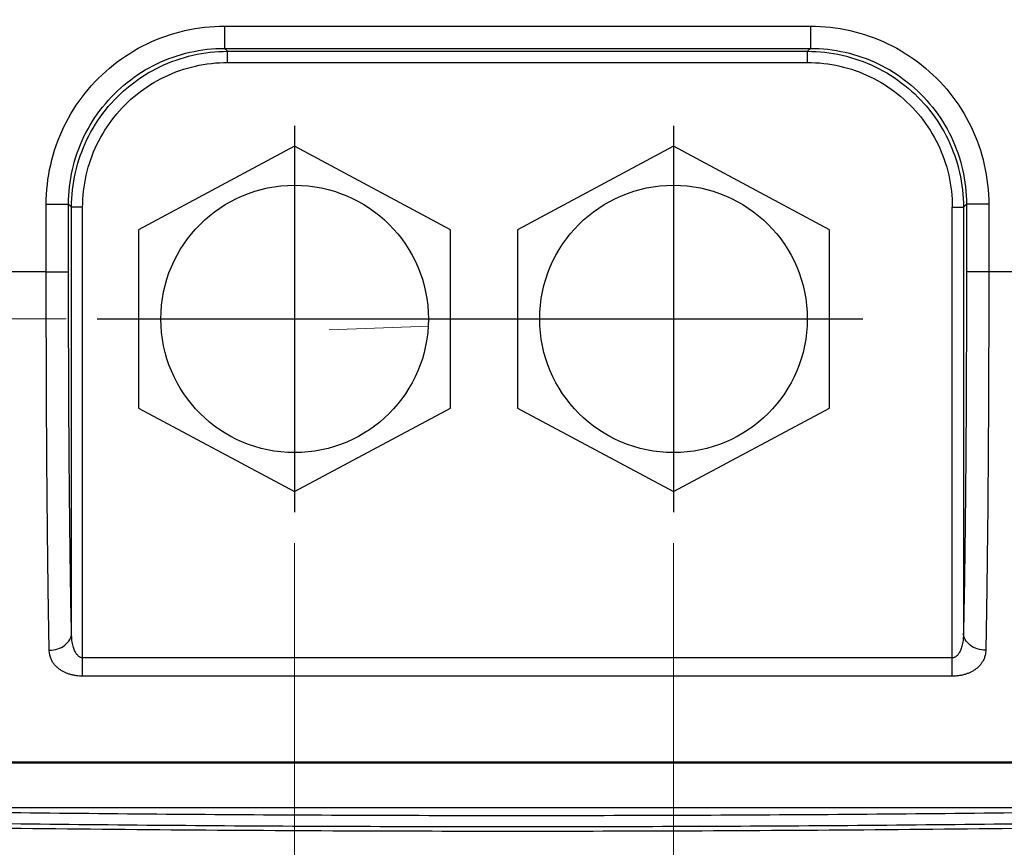
# Model space of a CAD drawing. Units: millimetres. Extents: x 10374 to 11482, y 14 to 2358.
# Drawn here: x 10786 to 10830, y 257 to 295 of the extents above; entities that cross this region are included whole.
import ezdxf

# ---------------------------------------------------------------- set-up
doc = ezdxf.new("R2010")
doc.units = ezdxf.units.MM
doc.layers.get('0').update_dxf_attribs({"lineweight": 5})
doc.layers.get('Defpoints').update_dxf_attribs({"lineweight": 5})
doc.layers.add('_U+B808_U+C774_U+C5B4 1', color=7, linetype='Continuous')
doc.layers.add('dim', color=3, linetype='Continuous', lineweight=5)
doc.styles.add('굴림', font='txt')
doc.dimstyles.new('GSATRONx2', dxfattribs={"dimscale": 2, "dimtxt": 2.4, "dimasz": 2.4, "dimexe": 0.7, "dimexo": 0.7, "dimgap": 0.6, "dimtad": 1, "dimtoh": 1, "dimdec": 1, "dimzin": 1, "dimdsep": 46, "dimtxsty": '굴림', "dimblk": 'OPEN', "dimcen": 0.7, "dimclrd": 3, "dimclre": 3, "dimclrt": 3, "dimadec": 1, "dimazin": 2, "dimtfac": 1, "dimtdec": 1, "dimtmove": 0, "dimatfit": 3, "dimldrblk": 'OPEN', "dimfxl": 0, "dimtolj": 1, "dimtzin": 0, "dimlwd": -1, "dimlwe": -1, "dimarcsym": 0})

# ---------------------------------------------------------------- blocks, each defined once
blk = doc.blocks.new('block 7')
at = {"layer": '_U+B808_U+C774_U+C5B4 1', "color": 250, "lineweight": 9}
blk.add_lwpolyline([(133.032, 143.708), (134.882, 143.773)], dxfattribs=at)
blk = doc.blocks.new('_Open')
at = {"color": 0, "lineweight": -2}
for p, q in [((-1, 0.1667), (0, 0)), ((-1, -0.1667), (0, 0)), ((0, 0), (-1, 0))]:
    blk.add_line(p, q, dxfattribs=at)
blk = doc.blocks.new('*D3399')
at = {"layer": 'Defpoints', "color": 0}
for p in [(10798.251, 272.473), (10815.248, 272.473), (10815.248, 234.903)]:
    blk.add_point(p, dxfattribs=at)
at = {"layer": 'dim', "color": 3}
for p, q in [((10798.251, 271.073), (10798.251, 233.503)), ((10815.248, 271.073), (10815.248, 233.503)), ((10803.051, 234.903), (10810.448, 234.903))]:
    blk.add_line(p, q, dxfattribs=at)
at = {"layer": 'dim', "color": 3, "xscale": 4.8, "yscale": 4.8, "zscale": 4.8, "rotation": 180}
blk.add_blockref('_Open', (10798.251, 234.903), dxfattribs=at)
at = {"layer": 'dim', "color": 3, "xscale": 4.8, "yscale": 4.8, "zscale": 4.8}
blk.add_blockref('_Open', (10815.248, 234.903), dxfattribs=at)
at = {"layer": 'dim', "color": 3, "insert": (10806.75, 238.57), "char_height": 4.8, "attachment_point": 5, "style": '굴림'}
blk.add_mtext('\\A1;17.0', dxfattribs=at)
blk = doc.blocks.new('*D3400')
at = {"layer": 'Defpoints', "color": 0}
for p in [(10773.15, 283.25), (10843.35, 283.25), (10843.35, 224.903)]:
    blk.add_point(p, dxfattribs=at)
at = {"layer": 'dim', "color": 3}
for p, q in [((10773.15, 281.85), (10773.15, 223.503)), ((10843.35, 281.85), (10843.35, 223.503)), ((10777.95, 224.903), (10838.55, 224.903))]:
    blk.add_line(p, q, dxfattribs=at)
at = {"layer": 'dim', "color": 3, "xscale": 4.8, "yscale": 4.8, "zscale": 4.8, "rotation": 180}
blk.add_blockref('_Open', (10773.15, 224.903), dxfattribs=at)
at = {"layer": 'dim', "color": 3, "xscale": 4.8, "yscale": 4.8, "zscale": 4.8}
blk.add_blockref('_Open', (10843.35, 224.903), dxfattribs=at)
at = {"layer": 'dim', "color": 3, "insert": (10808.25, 228.567), "char_height": 4.8, "attachment_point": 5, "style": '굴림'}
blk.add_mtext('\\A1;70.2', dxfattribs=at)
blk = doc.blocks.new('*D3401')
at = {"layer": 'Defpoints', "color": 0}
for p in [(10752.687, 281.139), (10789.401, 281.139), (10773.205, 258.143)]:
    blk.add_point(p, dxfattribs=at)
at = {"layer": 'dim', "color": 3}
for p, q in [((10788.001, 281.139), (10751.287, 281.139)), ((10752.687, 262.943), (10752.687, 276.339)), ((10771.805, 258.143), (10751.287, 258.143))]:
    blk.add_line(p, q, dxfattribs=at)
at = {"layer": 'dim', "color": 3, "xscale": 4.8, "yscale": 4.8, "zscale": 4.8}
for p, rotation in [((10752.687, 281.139), 90), ((10752.687, 258.143), 270)]:
    blk.add_blockref('_Open', p, dxfattribs=dict(at, rotation=rotation))
at = {"layer": 'dim', "color": 3, "insert": (10749.027, 269.641), "char_height": 4.8, "attachment_point": 5, "rotation": 90, "style": '굴림'}
blk.add_mtext('\\A1;23.0', dxfattribs=at)
blk = doc.blocks.new('*D3402')
at = {"layer": 'Defpoints', "color": 0}
for p in [(10743.409, 317.399), (10789.002, 317.399), (10773.205, 258.143)]:
    blk.add_point(p, dxfattribs=at)
at = {"layer": 'dim', "color": 3}
for p, q in [((10787.602, 317.399), (10742.009, 317.399)), ((10743.409, 262.943), (10743.409, 312.599)), ((10771.805, 258.143), (10742.009, 258.143))]:
    blk.add_line(p, q, dxfattribs=at)
at = {"layer": 'dim', "color": 3, "xscale": 4.8, "yscale": 4.8, "zscale": 4.8}
for p, rotation in [((10743.409, 317.399), 90), ((10743.409, 258.143), 270)]:
    blk.add_blockref('_Open', p, dxfattribs=dict(at, rotation=rotation))
at = {"layer": 'dim', "color": 3, "insert": (10739.748, 287.771), "char_height": 4.8, "attachment_point": 5, "rotation": 90, "style": '굴림'}
blk.add_mtext('\\A1;59.3', dxfattribs=at)

msp = doc.modelspace()

# ---------------------------------------------------------------- linework, layer by layer
at = {"layer": '_U+B808_U+C774_U+C5B4 1', "color": 0, "linetype": 'ByBlock', "lineweight": -2}
for points in [[(10795.108, 294.28), (10821.392, 294.28)], [(10795.108, 294.28), (10795.108, 293.279)], [(10821.392, 294.28), (10821.392, 293.279)], [(10795.108, 293.279), (10821.392, 293.279)], [(10795.241, 293.146), (10795.108, 293.279)], [(10821.257, 293.146), (10821.392, 293.279)], [(10795.241, 293.146), (10821.257, 293.146)], [(10795.241, 292.646), (10795.241, 293.146)], [(10821.257, 292.646), (10821.257, 293.146)], [(10795.241, 292.646), (10821.257, 292.646)], [(10798.251, 289.807), (10798.251, 272.473)], [(10815.248, 289.807), (10815.248, 272.473)], [(10798.251, 288.889), (10791.252, 285.14)], [(10805.249, 285.14), (10798.251, 288.889)], [(10815.248, 288.889), (10808.249, 285.14)], [(10822.248, 285.14), (10815.248, 288.889)], [(10787.111, 286.282), (10788.111, 286.282)], [(10787.111, 283.25), (10787.111, 286.282)], [(10788.244, 286.149), (10788.111, 286.282)], [(10788.111, 283.25), (10788.111, 286.282)], [(10828.255, 286.149), (10828.389, 286.282)], [(10829.388, 286.282), (10828.389, 286.282)], [(10828.389, 286.282), (10828.389, 283.25)], [(10829.388, 286.282), (10829.388, 283.25)], [(10788.744, 286.149), (10788.244, 286.149)], [(10788.244, 267.043), (10788.244, 286.149)], [(10788.744, 265.11), (10788.744, 286.149)], [(10827.754, 286.149), (10828.255, 286.149)], [(10827.754, 265.11), (10827.754, 286.149)], [(10828.255, 286.149), (10828.255, 267.043)], [(10791.252, 285.14), (10791.252, 277.141)], [(10805.249, 277.141), (10805.249, 285.14)], [(10808.249, 285.14), (10808.249, 277.141)], [(10822.248, 277.141), (10822.248, 285.14)], [(10787.111, 283.25), (10782.254, 283.25)], [(10787.111, 283.25), (10788.111, 283.25)], [(10829.388, 283.25), (10828.389, 283.25)], [(10834.245, 283.25), (10829.388, 283.25)], [(10789.401, 281.139), (10806.737, 281.139)], [(10806.399, 281.139), (10823.735, 281.139)], [(10791.252, 277.141), (10798.251, 273.391)], [(10798.251, 273.391), (10805.249, 277.141)], [(10808.249, 277.141), (10815.248, 273.391)], [(10815.248, 273.391), (10822.248, 277.141)], [(10827.754, 265.935), (10788.744, 265.935)], [(10827.754, 265.11), (10788.744, 265.11)], [(10834.245, 261.256), (10782.254, 261.256)], [(10834.245, 261.206), (10782.254, 261.206)], [(10834.245, 259.208), (10782.254, 259.208)]]:
    msp.add_lwpolyline(points, dxfattribs=at)
for points, knots in [([(10787.111, 286.282), (10787.111, 286.878), (10787.178, 287.475), (10787.31, 288.058), (10787.31, 288.058), (10787.31, 288.058), (10787.31, 288.058), (10787.444, 288.643), (10787.643, 289.211), (10787.903, 289.751), (10787.903, 289.751), (10787.903, 289.751), (10787.903, 289.751), (10788.162, 290.29), (10788.482, 290.8), (10788.855, 291.267), (10788.855, 291.267), (10788.855, 291.267), (10788.855, 291.267), (10789.228, 291.736), (10789.655, 292.161), (10790.122, 292.535), (10790.122, 292.535), (10790.122, 292.535), (10790.122, 292.535), (10790.589, 292.908), (10791.1, 293.228), (10791.639, 293.489), (10791.639, 293.489), (10791.639, 293.489), (10791.639, 293.489), (10792.179, 293.747), (10792.746, 293.946), (10793.333, 294.08), (10793.333, 294.08), (10793.333, 294.08), (10793.333, 294.08), (10793.914, 294.212), (10794.512, 294.28), (10795.108, 294.28)], [0, 0, 0, 0, 1, 1, 1, 2, 2, 2, 3, 3, 3, 4, 4, 4, 5, 5, 5, 6, 6, 6, 7, 7, 7, 8, 8, 8, 9, 9, 9, 10, 10, 10, 11, 11, 11, 12, 12, 12, 13, 13, 13, 13]), ([(10821.392, 294.28), (10821.986, 294.28), (10822.584, 294.212), (10823.168, 294.079), (10823.168, 294.079), (10823.168, 294.079), (10823.168, 294.079), (10823.752, 293.946), (10824.32, 293.747), (10824.859, 293.489), (10824.859, 293.489), (10824.859, 293.489), (10824.859, 293.489), (10825.399, 293.228), (10825.909, 292.908), (10826.377, 292.536), (10826.377, 292.536), (10826.377, 292.536), (10826.377, 292.536), (10826.845, 292.162), (10827.27, 291.737), (10827.643, 291.268), (10827.643, 291.268), (10827.643, 291.268), (10827.643, 291.268), (10828.017, 290.8), (10828.336, 290.291), (10828.596, 289.751), (10828.596, 289.751), (10828.596, 289.751), (10828.596, 289.751), (10828.857, 289.211), (10829.054, 288.643), (10829.188, 288.058), (10829.188, 288.058), (10829.188, 288.058), (10829.188, 288.058), (10829.32, 287.475), (10829.388, 286.877), (10829.388, 286.282)], [0, 0, 0, 0, 1, 1, 1, 2, 2, 2, 3, 3, 3, 4, 4, 4, 5, 5, 5, 6, 6, 6, 7, 7, 7, 8, 8, 8, 9, 9, 9, 10, 10, 10, 11, 11, 11, 12, 12, 12, 13, 13, 13, 13]), ([(10788.111, 286.282), (10788.111, 286.805), (10788.17, 287.329), (10788.286, 287.838), (10788.286, 287.838), (10788.286, 287.838), (10788.286, 287.838), (10788.403, 288.349), (10788.577, 288.847), (10788.803, 289.319), (10788.803, 289.319), (10788.803, 289.319), (10788.803, 289.319), (10789.031, 289.79), (10789.311, 290.237), (10789.637, 290.645), (10789.637, 290.645), (10789.637, 290.645), (10789.637, 290.645), (10789.963, 291.055), (10790.337, 291.427), (10790.745, 291.753), (10790.745, 291.753), (10790.745, 291.753), (10790.745, 291.753), (10791.155, 292.079), (10791.601, 292.36), (10792.071, 292.586), (10792.071, 292.586), (10792.071, 292.586), (10792.071, 292.586), (10792.545, 292.814), (10793.042, 292.989), (10793.553, 293.104), (10793.553, 293.104), (10793.553, 293.104), (10793.553, 293.104), (10794.063, 293.222), (10794.587, 293.279), (10795.108, 293.279)], [0, 0, 0, 0, 1, 1, 1, 2, 2, 2, 3, 3, 3, 4, 4, 4, 5, 5, 5, 6, 6, 6, 7, 7, 7, 8, 8, 8, 9, 9, 9, 10, 10, 10, 11, 11, 11, 12, 12, 12, 13, 13, 13, 13]), ([(10821.392, 293.279), (10821.913, 293.279), (10822.437, 293.222), (10822.947, 293.104), (10822.947, 293.104), (10822.947, 293.104), (10822.947, 293.104), (10823.458, 292.989), (10823.956, 292.814), (10824.427, 292.586), (10824.427, 292.586), (10824.427, 292.586), (10824.427, 292.586), (10824.9, 292.36), (10825.345, 292.079), (10825.754, 291.753), (10825.754, 291.753), (10825.754, 291.753), (10825.754, 291.753), (10826.163, 291.427), (10826.535, 291.055), (10826.862, 290.645), (10826.862, 290.645), (10826.862, 290.645), (10826.862, 290.645), (10827.188, 290.236), (10827.468, 289.79), (10827.696, 289.319), (10827.696, 289.319), (10827.696, 289.319), (10827.696, 289.319), (10827.924, 288.847), (10828.096, 288.349), (10828.213, 287.838), (10828.213, 287.838), (10828.213, 287.838), (10828.213, 287.838), (10828.33, 287.328), (10828.388, 286.805), (10828.389, 286.282)], [0, 0, 0, 0, 1, 1, 1, 2, 2, 2, 3, 3, 3, 4, 4, 4, 5, 5, 5, 6, 6, 6, 7, 7, 7, 8, 8, 8, 9, 9, 9, 10, 10, 10, 11, 11, 11, 12, 12, 12, 13, 13, 13, 13]), ([(10788.244, 286.149), (10788.244, 286.671), (10788.303, 287.194), (10788.419, 287.705), (10788.419, 287.705), (10788.419, 287.705), (10788.419, 287.705), (10788.536, 288.216), (10788.709, 288.713), (10788.938, 289.184), (10788.938, 289.184), (10788.938, 289.184), (10788.938, 289.184), (10789.164, 289.656), (10789.444, 290.102), (10789.771, 290.512), (10789.771, 290.512), (10789.771, 290.512), (10789.771, 290.512), (10790.097, 290.92), (10790.47, 291.293), (10790.88, 291.62), (10790.88, 291.62), (10790.88, 291.62), (10790.88, 291.62), (10791.288, 291.946), (10791.734, 292.226), (10792.207, 292.454), (10792.207, 292.454), (10792.207, 292.454), (10792.207, 292.454), (10792.677, 292.68), (10793.175, 292.854), (10793.687, 292.972), (10793.687, 292.972), (10793.687, 292.972), (10793.687, 292.972), (10794.196, 293.087), (10794.72, 293.146), (10795.241, 293.146)], [0, 0, 0, 0, 1, 1, 1, 2, 2, 2, 3, 3, 3, 4, 4, 4, 5, 5, 5, 6, 6, 6, 7, 7, 7, 8, 8, 8, 9, 9, 9, 10, 10, 10, 11, 11, 11, 12, 12, 12, 13, 13, 13, 13]), ([(10821.257, 293.146), (10821.778, 293.146), (10822.304, 293.087), (10822.814, 292.972), (10822.814, 292.972), (10822.814, 292.972), (10822.814, 292.972), (10823.324, 292.854), (10823.821, 292.68), (10824.293, 292.454), (10824.293, 292.454), (10824.293, 292.454), (10824.293, 292.454), (10824.764, 292.225), (10825.21, 291.946), (10825.62, 291.619), (10825.62, 291.619), (10825.62, 291.619), (10825.62, 291.619), (10826.031, 291.293), (10826.402, 290.92), (10826.729, 290.512), (10826.729, 290.512), (10826.729, 290.512), (10826.729, 290.512), (10827.055, 290.102), (10827.335, 289.656), (10827.562, 289.184), (10827.562, 289.184), (10827.562, 289.184), (10827.562, 289.184), (10827.789, 288.712), (10827.964, 288.216), (10828.08, 287.705), (10828.08, 287.705), (10828.08, 287.705), (10828.08, 287.705), (10828.195, 287.193), (10828.255, 286.671), (10828.255, 286.149)], [0, 0, 0, 0, 1, 1, 1, 2, 2, 2, 3, 3, 3, 4, 4, 4, 5, 5, 5, 6, 6, 6, 7, 7, 7, 8, 8, 8, 9, 9, 9, 10, 10, 10, 11, 11, 11, 12, 12, 12, 13, 13, 13, 13]), ([(10788.744, 286.149), (10788.744, 286.633), (10788.798, 287.119), (10788.905, 287.592), (10788.905, 287.592), (10788.905, 287.592), (10788.905, 287.592), (10789.014, 288.066), (10789.175, 288.528), (10789.387, 288.966), (10789.387, 288.966), (10789.387, 288.966), (10789.387, 288.966), (10789.598, 289.404), (10789.857, 289.819), (10790.161, 290.199), (10790.161, 290.199), (10790.161, 290.199), (10790.161, 290.199), (10790.464, 290.58), (10790.81, 290.925), (10791.191, 291.229), (10791.191, 291.229), (10791.191, 291.229), (10791.191, 291.229), (10791.572, 291.532), (10791.985, 291.793), (10792.423, 292.004), (10792.423, 292.004), (10792.423, 292.004), (10792.423, 292.004), (10792.862, 292.214), (10793.323, 292.375), (10793.799, 292.484), (10793.799, 292.484), (10793.799, 292.484), (10793.799, 292.484), (10794.272, 292.591), (10794.757, 292.646), (10795.241, 292.646)], [0, 0, 0, 0, 1, 1, 1, 2, 2, 2, 3, 3, 3, 4, 4, 4, 5, 5, 5, 6, 6, 6, 7, 7, 7, 8, 8, 8, 9, 9, 9, 10, 10, 10, 11, 11, 11, 12, 12, 12, 13, 13, 13, 13]), ([(10821.257, 292.646), (10821.742, 292.646), (10822.228, 292.591), (10822.702, 292.484), (10822.702, 292.484), (10822.702, 292.484), (10822.702, 292.484), (10823.176, 292.375), (10823.636, 292.214), (10824.075, 292.004), (10824.075, 292.004), (10824.075, 292.004), (10824.075, 292.004), (10824.512, 291.793), (10824.927, 291.532), (10825.307, 291.229), (10825.307, 291.229), (10825.307, 291.229), (10825.307, 291.229), (10825.687, 290.926), (10826.034, 290.58), (10826.337, 290.2), (10826.337, 290.2), (10826.337, 290.2), (10826.337, 290.2), (10826.64, 289.82), (10826.902, 289.405), (10827.112, 288.967), (10827.112, 288.967), (10827.112, 288.967), (10827.112, 288.967), (10827.322, 288.528), (10827.484, 288.066), (10827.593, 287.592), (10827.593, 287.592), (10827.593, 287.592), (10827.593, 287.592), (10827.7, 287.119), (10827.754, 286.633), (10827.754, 286.149)], [0, 0, 0, 0, 1, 1, 1, 2, 2, 2, 3, 3, 3, 4, 4, 4, 5, 5, 5, 6, 6, 6, 7, 7, 7, 8, 8, 8, 9, 9, 9, 10, 10, 10, 11, 11, 11, 12, 12, 12, 13, 13, 13, 13]), ([(10804.251, 281.139), (10804.251, 284.453), (10801.565, 287.138), (10798.251, 287.138), (10794.938, 287.138), (10792.252, 284.453), (10792.252, 281.139), (10792.252, 277.826), (10794.938, 275.141), (10798.251, 275.141), (10801.565, 275.141), (10804.251, 277.826), (10804.251, 281.139), (10804.251, 281.139), (10804.251, 281.139), (10804.251, 281.139), (10804.251, 281.139), (10804.251, 281.139), (10804.251, 281.139)], [0, 0, 0, 0, 1, 1, 1, 2, 2, 2, 3, 3, 3, 4, 4, 4, 5, 5, 5, 6, 6, 6, 6]), ([(10821.247, 281.139), (10821.247, 284.453), (10818.563, 287.138), (10815.248, 287.138), (10811.934, 287.138), (10809.248, 284.453), (10809.248, 281.139), (10809.248, 277.826), (10811.934, 275.141), (10815.248, 275.141), (10818.563, 275.141), (10821.247, 277.826), (10821.247, 281.139), (10821.247, 281.139), (10821.247, 281.139), (10821.247, 281.139), (10821.247, 281.139), (10821.247, 281.139), (10821.247, 281.139)], [0, 0, 0, 0, 1, 1, 1, 2, 2, 2, 3, 3, 3, 4, 4, 4, 5, 5, 5, 6, 6, 6, 6]), ([(10787.244, 266.272), (10787.237, 266.638), (10787.229, 267.005), (10787.224, 267.372), (10787.224, 267.372), (10787.224, 267.372), (10787.224, 267.372), (10787.216, 267.801), (10787.209, 268.229), (10787.204, 268.66), (10787.204, 268.66), (10787.204, 268.66), (10787.204, 268.66), (10787.196, 269.169), (10787.189, 269.679), (10787.182, 270.188), (10787.182, 270.188), (10787.182, 270.188), (10787.182, 270.188), (10787.176, 270.795), (10787.169, 271.402), (10787.163, 272.009), (10787.163, 272.009), (10787.163, 272.009), (10787.163, 272.009), (10787.155, 272.733), (10787.148, 273.457), (10787.143, 274.179), (10787.143, 274.179), (10787.143, 274.179), (10787.143, 274.179), (10787.137, 275.035), (10787.133, 275.89), (10787.127, 276.747), (10787.127, 276.747), (10787.127, 276.747), (10787.127, 276.747), (10787.123, 277.75), (10787.118, 278.753), (10787.116, 279.755), (10787.116, 279.755), (10787.116, 279.755), (10787.116, 279.755), (10787.112, 280.921), (10787.111, 282.085), (10787.111, 283.25)], [0, 0, 0, 0, 1, 1, 1, 2, 2, 2, 3, 3, 3, 4, 4, 4, 5, 5, 5, 6, 6, 6, 7, 7, 7, 8, 8, 8, 9, 9, 9, 10, 10, 10, 11, 11, 11, 12, 12, 12, 13, 13, 13, 14, 14, 14, 15, 15, 15, 15]), ([(10788.244, 267.043), (10788.237, 267.394), (10788.231, 267.743), (10788.222, 268.094), (10788.222, 268.094), (10788.222, 268.094), (10788.222, 268.094), (10788.216, 268.502), (10788.21, 268.913), (10788.202, 269.323), (10788.202, 269.323), (10788.202, 269.323), (10788.202, 269.323), (10788.195, 269.809), (10788.188, 270.296), (10788.182, 270.782), (10788.182, 270.782), (10788.182, 270.782), (10788.182, 270.782), (10788.175, 271.361), (10788.168, 271.941), (10788.162, 272.52), (10788.162, 272.52), (10788.162, 272.52), (10788.162, 272.52), (10788.155, 273.21), (10788.149, 273.9), (10788.143, 274.591), (10788.143, 274.591), (10788.143, 274.591), (10788.143, 274.591), (10788.136, 275.408), (10788.131, 276.226), (10788.127, 277.043), (10788.127, 277.043), (10788.127, 277.043), (10788.127, 277.043), (10788.121, 277.999), (10788.118, 278.957), (10788.116, 279.915), (10788.116, 279.915), (10788.116, 279.915), (10788.116, 279.915), (10788.112, 281.026), (10788.111, 282.138), (10788.111, 283.25)], [0, 0, 0, 0, 1, 1, 1, 2, 2, 2, 3, 3, 3, 4, 4, 4, 5, 5, 5, 6, 6, 6, 7, 7, 7, 8, 8, 8, 9, 9, 9, 10, 10, 10, 11, 11, 11, 12, 12, 12, 13, 13, 13, 14, 14, 14, 15, 15, 15, 15]), ([(10828.389, 283.25), (10828.389, 282.138), (10828.386, 281.026), (10828.384, 279.915), (10828.384, 279.915), (10828.384, 279.915), (10828.384, 279.915), (10828.38, 278.957), (10828.376, 277.999), (10828.372, 277.043), (10828.372, 277.043), (10828.372, 277.043), (10828.372, 277.043), (10828.366, 276.226), (10828.362, 275.408), (10828.355, 274.591), (10828.355, 274.591), (10828.355, 274.591), (10828.355, 274.591), (10828.35, 273.9), (10828.344, 273.21), (10828.336, 272.52), (10828.336, 272.52), (10828.336, 272.52), (10828.336, 272.52), (10828.331, 271.941), (10828.324, 271.361), (10828.316, 270.782), (10828.316, 270.782), (10828.316, 270.782), (10828.316, 270.782), (10828.311, 270.296), (10828.303, 269.809), (10828.295, 269.323), (10828.295, 269.323), (10828.295, 269.323), (10828.295, 269.323), (10828.29, 268.913), (10828.282, 268.502), (10828.275, 268.094), (10828.275, 268.094), (10828.275, 268.094), (10828.275, 268.094), (10828.269, 267.743), (10828.262, 267.394), (10828.255, 267.043)], [0, 0, 0, 0, 1, 1, 1, 2, 2, 2, 3, 3, 3, 4, 4, 4, 5, 5, 5, 6, 6, 6, 7, 7, 7, 8, 8, 8, 9, 9, 9, 10, 10, 10, 11, 11, 11, 12, 12, 12, 13, 13, 13, 14, 14, 14, 15, 15, 15, 15]), ([(10829.388, 283.25), (10829.388, 282.085), (10829.387, 280.921), (10829.384, 279.755), (10829.384, 279.755), (10829.384, 279.755), (10829.384, 279.755), (10829.381, 278.753), (10829.377, 277.75), (10829.371, 276.747), (10829.371, 276.747), (10829.371, 276.747), (10829.371, 276.747), (10829.368, 275.89), (10829.363, 275.035), (10829.355, 274.179), (10829.355, 274.179), (10829.355, 274.179), (10829.355, 274.179), (10829.349, 273.457), (10829.344, 272.733), (10829.337, 272.009), (10829.337, 272.009), (10829.337, 272.009), (10829.337, 272.009), (10829.33, 271.402), (10829.324, 270.795), (10829.316, 270.188), (10829.316, 270.188), (10829.316, 270.188), (10829.316, 270.188), (10829.31, 269.679), (10829.304, 269.169), (10829.295, 268.66), (10829.295, 268.66), (10829.295, 268.66), (10829.295, 268.66), (10829.289, 268.229), (10829.283, 267.801), (10829.275, 267.372), (10829.275, 267.372), (10829.275, 267.372), (10829.275, 267.372), (10829.268, 267.005), (10829.262, 266.638), (10829.254, 266.272)], [0, 0, 0, 0, 1, 1, 1, 2, 2, 2, 3, 3, 3, 4, 4, 4, 5, 5, 5, 6, 6, 6, 7, 7, 7, 8, 8, 8, 9, 9, 9, 10, 10, 10, 11, 11, 11, 12, 12, 12, 13, 13, 13, 14, 14, 14, 15, 15, 15, 15]), ([(10787.244, 266.272), (10787.373, 266.273), (10787.501, 266.293), (10787.624, 266.333), (10787.624, 266.333), (10787.624, 266.333), (10787.624, 266.333), (10787.741, 266.371), (10787.85, 266.426), (10787.947, 266.502), (10787.947, 266.502), (10787.947, 266.502), (10787.947, 266.502), (10788.036, 266.569), (10788.111, 266.653), (10788.165, 266.75), (10788.165, 266.75), (10788.165, 266.75), (10788.165, 266.75), (10788.213, 266.839), (10788.242, 266.942), (10788.244, 267.043)], [0, 0, 0, 0, 1, 1, 1, 2, 2, 2, 3, 3, 3, 4, 4, 4, 5, 5, 5, 6, 6, 6, 7, 7, 7, 7]), ([(10788.744, 265.935), (10788.728, 265.935), (10788.713, 265.937), (10788.697, 265.94), (10788.697, 265.94), (10788.697, 265.94), (10788.697, 265.94), (10788.68, 265.942), (10788.663, 265.946), (10788.647, 265.954), (10788.647, 265.954), (10788.647, 265.954), (10788.647, 265.954), (10788.63, 265.961), (10788.615, 265.969), (10788.598, 265.979), (10788.598, 265.979), (10788.598, 265.979), (10788.598, 265.979), (10788.583, 265.989), (10788.566, 266.002), (10788.55, 266.016), (10788.55, 266.016), (10788.55, 266.016), (10788.55, 266.016), (10788.535, 266.029), (10788.518, 266.045), (10788.505, 266.062), (10788.505, 266.062), (10788.505, 266.062), (10788.505, 266.062), (10788.488, 266.079), (10788.474, 266.098), (10788.462, 266.117), (10788.462, 266.117), (10788.462, 266.117), (10788.462, 266.117), (10788.447, 266.137), (10788.434, 266.16), (10788.422, 266.182), (10788.422, 266.182), (10788.422, 266.182), (10788.422, 266.182), (10788.408, 266.207), (10788.396, 266.232), (10788.384, 266.258), (10788.384, 266.258), (10788.384, 266.258), (10788.384, 266.258), (10788.371, 266.288), (10788.36, 266.318), (10788.35, 266.347), (10788.35, 266.347), (10788.35, 266.347), (10788.35, 266.347), (10788.336, 266.382), (10788.326, 266.418), (10788.317, 266.452), (10788.317, 266.452), (10788.317, 266.452), (10788.317, 266.452), (10788.305, 266.493), (10788.296, 266.533), (10788.289, 266.574), (10788.289, 266.574), (10788.289, 266.574), (10788.289, 266.574), (10788.28, 266.62), (10788.272, 266.665), (10788.265, 266.712), (10788.265, 266.712), (10788.265, 266.712), (10788.265, 266.712), (10788.259, 266.765), (10788.254, 266.816), (10788.251, 266.869), (10788.251, 266.869), (10788.251, 266.869), (10788.251, 266.869), (10788.246, 266.926), (10788.245, 266.985), (10788.244, 267.043)], [0, 0, 0, 0, 1, 1, 1, 2, 2, 2, 3, 3, 3, 4, 4, 4, 5, 5, 5, 6, 6, 6, 7, 7, 7, 8, 8, 8, 9, 9, 9, 10, 10, 10, 11, 11, 11, 12, 12, 12, 13, 13, 13, 14, 14, 14, 15, 15, 15, 16, 16, 16, 17, 17, 17, 18, 18, 18, 19, 19, 19, 20, 20, 20, 21, 21, 21, 22, 22, 22, 23, 23, 23, 24, 24, 24, 25, 25, 25, 26, 26, 26, 27, 27, 27, 27]), ([(10828.255, 267.043), (10828.254, 266.985), (10828.252, 266.927), (10828.249, 266.87), (10828.249, 266.87), (10828.249, 266.87), (10828.249, 266.87), (10828.245, 266.818), (10828.24, 266.767), (10828.234, 266.715), (10828.234, 266.715), (10828.234, 266.715), (10828.234, 266.715), (10828.229, 266.67), (10828.22, 266.623), (10828.211, 266.577), (10828.211, 266.577), (10828.211, 266.577), (10828.211, 266.577), (10828.202, 266.537), (10828.194, 266.497), (10828.183, 266.458), (10828.183, 266.458), (10828.183, 266.458), (10828.183, 266.458), (10828.175, 266.423), (10828.164, 266.388), (10828.151, 266.353), (10828.151, 266.353), (10828.151, 266.353), (10828.151, 266.353), (10828.141, 266.323), (10828.131, 266.293), (10828.117, 266.265), (10828.117, 266.265), (10828.117, 266.265), (10828.117, 266.265), (10828.106, 266.238), (10828.095, 266.213), (10828.081, 266.188), (10828.081, 266.188), (10828.081, 266.188), (10828.081, 266.188), (10828.069, 266.167), (10828.056, 266.146), (10828.042, 266.124), (10828.042, 266.124), (10828.042, 266.124), (10828.042, 266.124), (10828.028, 266.105), (10828.015, 266.087), (10828, 266.069), (10828, 266.069), (10828, 266.069), (10828, 266.069), (10827.988, 266.052), (10827.971, 266.037), (10827.957, 266.022), (10827.957, 266.022), (10827.957, 266.022), (10827.957, 266.022), (10827.942, 266.009), (10827.926, 265.997), (10827.909, 265.985), (10827.909, 265.985), (10827.909, 265.985), (10827.909, 265.985), (10827.894, 265.975), (10827.878, 265.966), (10827.859, 265.957), (10827.859, 265.957), (10827.859, 265.957), (10827.859, 265.957), (10827.844, 265.951), (10827.826, 265.944), (10827.808, 265.941), (10827.808, 265.941), (10827.808, 265.941), (10827.808, 265.941), (10827.791, 265.937), (10827.773, 265.935), (10827.754, 265.935)], [0, 0, 0, 0, 1, 1, 1, 2, 2, 2, 3, 3, 3, 4, 4, 4, 5, 5, 5, 6, 6, 6, 7, 7, 7, 8, 8, 8, 9, 9, 9, 10, 10, 10, 11, 11, 11, 12, 12, 12, 13, 13, 13, 14, 14, 14, 15, 15, 15, 16, 16, 16, 17, 17, 17, 18, 18, 18, 19, 19, 19, 20, 20, 20, 21, 21, 21, 22, 22, 22, 23, 23, 23, 24, 24, 24, 25, 25, 25, 26, 26, 26, 27, 27, 27, 27]), ([(10829.254, 266.272), (10829.126, 266.273), (10828.998, 266.293), (10828.875, 266.333), (10828.875, 266.333), (10828.875, 266.333), (10828.875, 266.333), (10828.759, 266.371), (10828.648, 266.426), (10828.551, 266.502), (10828.551, 266.502), (10828.551, 266.502), (10828.551, 266.502), (10828.463, 266.569), (10828.386, 266.653), (10828.335, 266.75), (10828.335, 266.75), (10828.335, 266.75), (10828.335, 266.75), (10828.285, 266.839), (10828.255, 266.942), (10828.255, 267.043)], [0, 0, 0, 0, 1, 1, 1, 2, 2, 2, 3, 3, 3, 4, 4, 4, 5, 5, 5, 6, 6, 6, 7, 7, 7, 7]), ([(10788.744, 265.11), (10788.697, 265.11), (10788.648, 265.112), (10788.601, 265.115), (10788.601, 265.115), (10788.601, 265.115), (10788.601, 265.115), (10788.552, 265.119), (10788.504, 265.124), (10788.454, 265.131), (10788.454, 265.131), (10788.454, 265.131), (10788.454, 265.131), (10788.406, 265.137), (10788.357, 265.146), (10788.307, 265.156), (10788.307, 265.156), (10788.307, 265.156), (10788.307, 265.156), (10788.26, 265.167), (10788.211, 265.18), (10788.164, 265.194), (10788.164, 265.194), (10788.164, 265.194), (10788.164, 265.194), (10788.117, 265.209), (10788.071, 265.225), (10788.026, 265.243), (10788.026, 265.243), (10788.026, 265.243), (10788.026, 265.243), (10787.982, 265.262), (10787.939, 265.28), (10787.898, 265.302), (10787.898, 265.302), (10787.898, 265.302), (10787.898, 265.302), (10787.856, 265.322), (10787.817, 265.345), (10787.778, 265.37), (10787.778, 265.37), (10787.778, 265.37), (10787.778, 265.37), (10787.739, 265.394), (10787.702, 265.42), (10787.666, 265.449), (10787.666, 265.449), (10787.666, 265.449), (10787.666, 265.449), (10787.628, 265.477), (10787.593, 265.509), (10787.56, 265.542), (10787.56, 265.542), (10787.56, 265.542), (10787.56, 265.542), (10787.525, 265.577), (10787.492, 265.612), (10787.462, 265.652), (10787.462, 265.652), (10787.462, 265.652), (10787.462, 265.652), (10787.43, 265.692), (10787.402, 265.735), (10787.378, 265.78), (10787.378, 265.78), (10787.378, 265.78), (10787.378, 265.78), (10787.352, 265.826), (10787.328, 265.874), (10787.31, 265.925), (10787.31, 265.925), (10787.31, 265.925), (10787.31, 265.925), (10787.29, 265.978), (10787.275, 266.032), (10787.264, 266.088), (10787.264, 266.088), (10787.264, 266.088), (10787.264, 266.088), (10787.251, 266.149), (10787.246, 266.21), (10787.244, 266.272)], [0, 0, 0, 0, 1, 1, 1, 2, 2, 2, 3, 3, 3, 4, 4, 4, 5, 5, 5, 6, 6, 6, 7, 7, 7, 8, 8, 8, 9, 9, 9, 10, 10, 10, 11, 11, 11, 12, 12, 12, 13, 13, 13, 14, 14, 14, 15, 15, 15, 16, 16, 16, 17, 17, 17, 18, 18, 18, 19, 19, 19, 20, 20, 20, 21, 21, 21, 22, 22, 22, 23, 23, 23, 24, 24, 24, 25, 25, 25, 26, 26, 26, 27, 27, 27, 27]), ([(10829.254, 266.272), (10829.253, 266.211), (10829.247, 266.15), (10829.235, 266.089), (10829.235, 266.089), (10829.235, 266.089), (10829.235, 266.089), (10829.225, 266.035), (10829.21, 265.981), (10829.191, 265.927), (10829.191, 265.927), (10829.191, 265.927), (10829.191, 265.927), (10829.172, 265.88), (10829.15, 265.831), (10829.124, 265.784), (10829.124, 265.784), (10829.124, 265.784), (10829.124, 265.784), (10829.1, 265.741), (10829.071, 265.697), (10829.042, 265.658), (10829.042, 265.658), (10829.042, 265.658), (10829.042, 265.658), (10829.013, 265.62), (10828.98, 265.582), (10828.947, 265.549), (10828.947, 265.549), (10828.947, 265.549), (10828.947, 265.549), (10828.913, 265.515), (10828.878, 265.485), (10828.842, 265.455), (10828.842, 265.455), (10828.842, 265.455), (10828.842, 265.455), (10828.807, 265.427), (10828.77, 265.4), (10828.731, 265.377), (10828.731, 265.377), (10828.731, 265.377), (10828.731, 265.377), (10828.695, 265.352), (10828.656, 265.33), (10828.616, 265.309), (10828.616, 265.309), (10828.616, 265.309), (10828.616, 265.309), (10828.576, 265.288), (10828.534, 265.269), (10828.492, 265.251), (10828.492, 265.251), (10828.492, 265.251), (10828.492, 265.251), (10828.449, 265.233), (10828.404, 265.216), (10828.359, 265.203), (10828.359, 265.203), (10828.359, 265.203), (10828.359, 265.203), (10828.313, 265.188), (10828.265, 265.174), (10828.217, 265.163), (10828.217, 265.163), (10828.217, 265.163), (10828.217, 265.163), (10828.169, 265.152), (10828.12, 265.142), (10828.07, 265.134), (10828.07, 265.134), (10828.07, 265.134), (10828.07, 265.134), (10828.019, 265.126), (10827.968, 265.121), (10827.914, 265.116), (10827.914, 265.116), (10827.914, 265.116), (10827.914, 265.116), (10827.861, 265.112), (10827.808, 265.11), (10827.754, 265.11)], [0, 0, 0, 0, 1, 1, 1, 2, 2, 2, 3, 3, 3, 4, 4, 4, 5, 5, 5, 6, 6, 6, 7, 7, 7, 8, 8, 8, 9, 9, 9, 10, 10, 10, 11, 11, 11, 12, 12, 12, 13, 13, 13, 14, 14, 14, 15, 15, 15, 16, 16, 16, 17, 17, 17, 18, 18, 18, 19, 19, 19, 20, 20, 20, 21, 21, 21, 22, 22, 22, 23, 23, 23, 24, 24, 24, 25, 25, 25, 26, 26, 26, 27, 27, 27, 27]), ([(10836.187, 259.048), (10831.519, 258.98), (10826.851, 258.93), (10822.183, 258.897), (10822.183, 258.897), (10822.183, 258.897), (10822.183, 258.897), (10817.523, 258.864), (10812.862, 258.848), (10808.201, 258.848), (10808.201, 258.848), (10808.201, 258.848), (10808.201, 258.848), (10803.548, 258.848), (10798.895, 258.864), (10794.244, 258.898), (10794.244, 258.898), (10794.244, 258.898), (10794.244, 258.898), (10789.599, 258.932), (10784.955, 258.981), (10780.31, 259.048)], [0, 0, 0, 0, 1, 1, 1, 2, 2, 2, 3, 3, 3, 4, 4, 4, 5, 5, 5, 6, 6, 6, 7, 7, 7, 7]), ([(10836.195, 258.548), (10831.526, 258.481), (10826.855, 258.431), (10822.186, 258.397), (10822.186, 258.397), (10822.186, 258.397), (10822.186, 258.397), (10817.524, 258.365), (10812.864, 258.348), (10808.201, 258.348), (10808.201, 258.348), (10808.201, 258.348), (10808.201, 258.348), (10803.547, 258.348), (10798.893, 258.365), (10794.241, 258.397), (10794.241, 258.397), (10794.241, 258.397), (10794.241, 258.397), (10789.594, 258.432), (10784.949, 258.482), (10780.304, 258.548)], [0, 0, 0, 0, 1, 1, 1, 2, 2, 2, 3, 3, 3, 4, 4, 4, 5, 5, 5, 6, 6, 6, 7, 7, 7, 7]), ([(10807.087, 258.147), (10804.714, 258.147), (10802.341, 258.154), (10799.967, 258.164), (10799.967, 258.164), (10799.967, 258.164), (10799.967, 258.164), (10794.446, 258.187), (10788.924, 258.235), (10783.404, 258.304)], [0, 0, 0, 0, 1, 1, 1, 2, 2, 2, 3, 3, 3, 3]), ([(10833.096, 258.304), (10827.574, 258.235), (10822.053, 258.187), (10816.531, 258.164), (10816.531, 258.164), (10816.531, 258.164), (10816.531, 258.164), (10814.158, 258.154), (10811.785, 258.147), (10809.412, 258.147)], [0, 0, 0, 0, 1, 1, 1, 2, 2, 2, 3, 3, 3, 3])]:
    msp.add_open_spline(points, degree=3, knots=knots, dxfattribs=at)
for points in [[(10808.249, 258.146), (10807.862, 258.146), (10807.474, 258.147), (10807.087, 258.147)], [(10808.551, 258.146), (10808.45, 258.146), (10808.35, 258.146), (10808.249, 258.146)], [(10809.412, 258.147), (10809.123, 258.147), (10808.837, 258.146), (10808.551, 258.146)]]:
    msp.add_open_spline(points, degree=3, dxfattribs=at)

# ---------------------------------------------------------------- block references
at = {"layer": '_U+B808_U+C774_U+C5B4 1', "color": 0, "linetype": 'ByBlock', "lineweight": -2, "xscale": 2.420248809725202, "yscale": 2.420248809725202, "zscale": 2.420248809725202}
msp.add_blockref('block 7', (10477.828, -67.155), dxfattribs=at)

# ---------------------------------------------------------------- dimensions: what is measured, and where the dimension line sits
at = {"layer": 'dim'}
for base, p2, picture, middle in [((10743.409, 317.399), (10789.002, 317.399), '*D3402', (10739.748, 287.771)), ((10752.687, 281.139), (10789.401, 281.139), '*D3401', (10749.027, 269.641))]:
    dim = msp.add_linear_dim(base=base, p1=(10773.205, 258.143), p2=p2, angle=90, dimstyle='GSATRONx2', dxfattribs=at)
    dim.commit()
    dim.dimension.update_dxf_attribs({"geometry": picture, "text_midpoint": middle})
for base, p1, p2, picture, middle in [((10843.35, 224.903), (10773.15, 283.25), (10843.35, 283.25), '*D3400', (10808.25, 228.567)), ((10815.248, 234.903), (10798.251, 272.473), (10815.248, 272.473), '*D3399', (10806.75, 238.57))]:
    dim = msp.add_linear_dim(base=base, p1=p1, p2=p2, dimstyle='GSATRONx2', dxfattribs=at)
    dim.commit()
    dim.dimension.update_dxf_attribs({"geometry": picture, "text_midpoint": middle})

doc.saveas('drawing.dxf')
